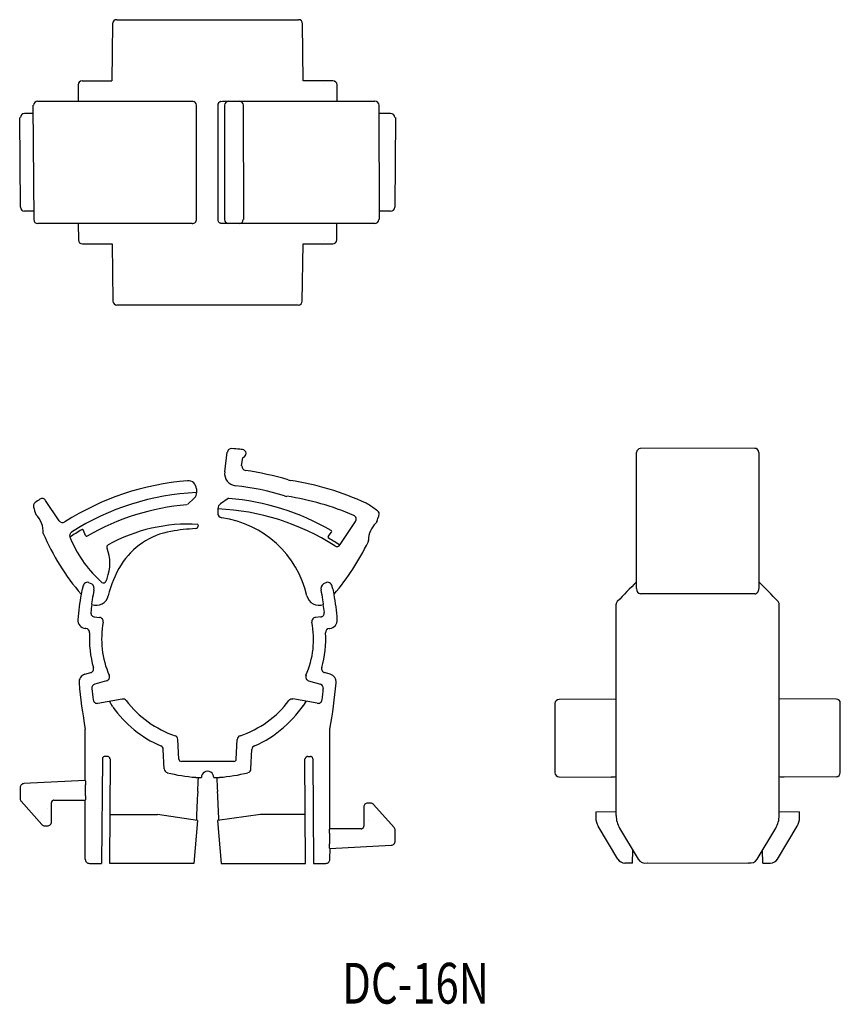
# Model space of a CAD drawing. Extents: x 102 to 203, y 72 to 193.
import ezdxf
from ezdxf.enums import TextEntityAlignment as Align

# ---------------------------------------------------------------- set-up
doc = ezdxf.new("R2010")
doc.units = 0
doc.layers.add('1', color=7, linetype='CONTINUOUS')
doc.styles.add('MDRAFSTD', font='TXT', dxfattribs={"bigfont": 'BIGFONT'})

msp = doc.modelspace()

# ---------------------------------------------------------------- linework, layer by layer
at = {"layer": '1', "color": 7, "linetype": 'CONTINUOUS'}
for p, q in [((113.35, 192.48), (113.27, 185.47)), ((113.85, 192.98), (136.15, 192.98)), ((136.73, 185.47), (136.65, 192.48)), ((109.12, 184.98), (109.11, 182.98)), ((109.62, 185.48), (113.27, 185.48)), ((140.38, 185.48), (136.73, 185.48)), ((140.89, 182.98), (140.88, 184.98)), ((103.58, 182.48), (103.67, 168.48)), ((104.15, 182.98), (123.09, 182.98)), ((123.09, 182.98), (123.2, 182.97)), ((123.2, 182.97), (123.29, 182.95)), ((123.65, 168.45), (123.65, 182.5)), ((126.24, 182.5), (126.24, 168.45)), ((126.57, 182.95), (126.58, 182.95)), ((126.58, 182.95), (126.82, 182.98)), ((126.82, 182.98), (145.53, 182.98)), ((127.08, 182.48), (127.09, 168.48)), ((129.39, 182.48), (129.39, 182.48)), ((129.43, 168.48), (129.39, 182.48)), ((146.07, 168.48), (146.03, 182.48)), ((103.65, 181.48), (102.55, 181.48)), ((147.45, 181.48), (146.03, 181.48)), ((102.05, 169.97), (101.95, 180.98)), ((148.05, 180.98), (147.95, 169.97)), ((103.67, 169.48), (102.55, 169.48)), ((147.45, 169.48), (146.01, 169.48)), ((123.09, 167.98), (104.17, 167.98)), ((109.13, 167.98), (109.15, 165.98)), ((123.09, 167.98), (123.2, 167.99)), ((123.2, 167.99), (123.3, 168.01)), ((123.3, 168.01), (123.32, 168.01)), ((126.25, 168.48), (126.25, 168.48)), ((126.57, 168.01), (126.56, 168.01)), ((126.67, 167.99), (126.57, 168.01)), ((126.82, 167.98), (126.67, 167.99)), ((145.5, 167.98), (126.82, 167.98)), ((129.37, 168.48), (129.37, 168.48)), ((140.85, 165.98), (140.87, 167.98)), ((109.65, 165.48), (113.29, 165.48)), ((113.29, 165.49), (113.38, 158.47)), ((136.62, 158.47), (136.71, 165.49)), ((136.71, 165.49), (140.35, 165.48)), ((136.12, 157.98), (113.88, 157.98)), ((192.11, 140.41), (178.11, 140.45)), ((127.1, 137.51), (127.42, 139.96)), ((129.17, 138.26), (129.31, 139.27)), ((129.31, 139.31), (129.35, 139.28)), ((177.61, 123.2), (177.61, 139.89)), ((192.61, 139.91), (192.61, 123.2)), ((123.63, 135.46), (123.65, 134.95)), ((123.4, 134.33), (122.55, 133.54)), ((123.64, 135.11), (123.64, 135.11)), ((127.51, 134.25), (126.6, 133.61)), ((106.79, 131.53), (105.13, 134.03)), ((126.27, 132.99), (126.24, 132.51)), ((126.26, 132.85), (126.26, 132.85)), ((103.93, 132.31), (103.97, 132.33)), ((123.82, 131.08), (123.83, 130.88)), ((141.28, 128.61), (143.15, 131.43)), ((145.7, 131.33), (145.64, 131.25)), ((145.75, 131.42), (145.7, 131.33)), ((145.75, 131.44), (145.75, 131.42)), ((104.88, 129.98), (104.84, 129.97)), ((110.02, 129.73), (109.77, 130.35)), ((139.8, 129.61), (140.2, 130.12)), ((144.68, 128.92), (144.72, 129.03)), ((144.72, 129.03), (144.73, 129.13)), ((110.41, 123.97), (110.8, 123.78)), ((139.59, 123.97), (139.2, 123.78)), ((109.49, 122.52), (109.53, 122.53)), ((109.53, 122.53), (109.65, 123.16)), ((140.35, 123.16), (140.47, 122.53)), ((140.51, 122.52), (140.47, 122.53)), ((192.11, 122.55), (178.11, 122.57)), ((110.85, 121.85), (110.77, 121.33)), ((110.77, 121.33), (110.8, 121.27)), ((110.77, 121.33), (110.77, 121.33)), ((139.23, 121.33), (139.15, 121.85)), ((139.2, 121.27), (139.23, 121.33)), ((175.11, 95.38), (175.11, 121.28)), ((195.11, 95.38), (195.11, 121.29)), ((111.08, 119.73), (111.75, 119.68)), ((138.92, 119.73), (138.25, 119.68)), ((110.07, 118.32), (110, 118.32)), ((139.93, 118.32), (140, 118.32)), ((109.95, 112.7), (110.66, 112.9)), ((140.05, 112.7), (139.34, 112.9)), ((112.61, 111.9), (111.17, 111.48)), ((137.39, 111.9), (138.83, 111.48)), ((111.55, 109.14), (114.54, 109.67)), ((113.33, 108.76), (112.97, 109.39)), ((113.29, 108.88), (113.3, 108.86)), ((113.3, 108.86), (113.33, 108.76)), ((138.45, 109.14), (135.46, 109.67)), ((136.62, 108.68), (136.67, 108.76)), ((136.67, 108.76), (136.7, 108.86)), ((136.7, 108.86), (136.71, 108.88)), ((167.61, 109.11), (167.61, 100.62)), ((175.11, 109.65), (168.11, 109.61)), ((202.11, 109.66), (195.11, 109.68)), ((202.61, 100.62), (202.61, 109.16)), ((110, 99.68), (110, 105.97)), ((140, 93.76), (140, 105.97)), ((121.49, 102.29), (121.36, 104.71)), ((128.51, 102.29), (128.64, 104.71)), ((119.68, 101.09), (119.56, 103.48)), ((130.32, 101.09), (130.44, 103.48)), ((112.11, 102.32), (112, 89.51)), ((112.72, 102.62), (112.39, 102.62)), ((113.01, 89.51), (113.08, 102.32)), ((128.22, 102.01), (121.78, 102.01)), ((136.99, 89.51), (136.92, 102.32)), ((137.28, 102.62), (137.61, 102.62)), ((137.89, 102.32), (138, 89.51)), ((110, 99.68), (102.47, 99.29)), ((110.03, 99.63), (110, 99.68)), ((110.03, 99.63), (110.03, 99.13)), ((110.03, 97.81), (110.03, 99.13)), ((168.1, 100.13), (174.51, 100.07)), ((202.11, 100.13), (195.71, 100.07)), ((102, 98.79), (102, 97.45)), ((102.13, 97.12), (104.65, 94.28)), ((105.85, 94.61), (105.85, 96.96)), ((106.15, 97.26), (110, 97.26)), ((110, 97.26), (110.03, 97.31)), ((110, 90.01), (110, 97.26)), ((110.03, 97.81), (110.03, 97.32)), ((110.03, 97.32), (110.03, 97.31)), ((144.98, 96.91), (144.65, 96.91)), ((147.87, 93.9), (145.35, 96.74)), ((113.05, 95.51), (118.84, 95.51)), ((123.78, 94.76), (118.84, 95.51)), ((131.5, 95.51), (126.22, 94.77)), ((131.5, 95.51), (131.5, 95.49)), ((136.95, 95.51), (131.5, 95.51)), ((144.15, 96.41), (144.15, 94.06)), ((175.11, 95.85), (172.61, 95.81)), ((172.61, 95.83), (172.61, 95.11)), ((197.61, 95.81), (195.11, 95.85)), ((197.61, 95.11), (197.61, 95.83)), ((123.78, 94.76), (123.32, 89.51)), ((126.22, 94.76), (126.68, 89.51)), ((105.02, 94.11), (105.35, 94.11)), ((140, 93.76), (139.97, 93.71)), ((139.97, 93.7), (139.97, 93.71)), ((139.97, 93.21), (139.97, 93.7)), ((139.97, 93.21), (139.97, 91.89)), ((143.85, 93.76), (140, 93.76)), ((148, 92.23), (148, 93.57)), ((175.32, 90.04), (172.89, 94.08)), ((175.54, 93.84), (177.82, 90.04)), ((192.4, 90.04), (194.68, 93.84)), ((194.9, 90.04), (197.32, 94.08)), ((139.97, 91.39), (139.97, 91.89)), ((140.01, 91.34), (139.96, 90.01)), ((139.97, 91.39), (140, 91.34)), ((140, 91.34), (147.53, 91.74)), ((177.11, 89.55), (177.16, 91.13)), ((193.11, 89.55), (193.05, 91.13)), ((110.5, 89.51), (112, 89.51)), ((123.32, 89.51), (113, 89.51)), ((123.14, 89.51), (123.14, 89.51)), ((126.68, 89.51), (137, 89.51)), ((138, 89.51), (139.5, 89.51)), ((177.11, 89.55), (176.17, 89.55)), ((178.94, 89.59), (191.35, 89.52)), ((193.11, 89.55), (194.04, 89.55))]:
    msp.add_line(p, q, dxfattribs=at)
for centre, radius, start, end in [((113.85, 192.48), 0.5, 90, 179.3453), ((136.15, 192.48), 0.5, 0.6547, 90), ((109.62, 184.98), 0.5, 90, 179.8212), ((139.51, 185.01), 0.246, 171.927, 172.4643), ((140.38, 184.98), 0.5, 0.1788, 90), ((104.15, 182.48), 0.5, 90, 179.8055), ((123.14, 182.47), 0.503, 3.8095, 72.0744), ((126.74, 182.48), 0.5, 109.329, 179.9927), ((126.76, 182.49), 0.498, 112.3941, 177.8152), ((127.59, 182.48), 0.5, 90, 179.9782), ((128.89, 182.48), 0.5, 0.1875, 90), ((145.53, 182.48), 0.5, 0.1978, 90), ((102.55, 180.98), 0.5, 90, 179.5), ((147.45, 180.98), 0.5, 0.5, 90), ((102.55, 169.98), 0.5, 180.5, 270), ((147.45, 169.98), 0.5, 270, 359.5), ((104.17, 168.48), 0.5, 180.3891, 270), ((123.14, 168.48), 0.502, 290.3844, 356.2838), ((126.75, 168.48), 0.5, 180.0146, 248.2974), ((127.59, 168.48), 0.5, 180.0435, 270), ((128.87, 168.48), 0.5, 270, 359.625), ((145.5, 168.48), 0.5, 270, 359.6042), ((109.65, 165.98), 0.5, 180.3579, 270), ((139.53, 165.94), 0.246, 187.7206, 188.2442), ((140.35, 165.98), 0.5, 270, 359.6421), ((113.88, 158.48), 0.5, 180.7654, 270), ((136.12, 158.48), 0.5, 270, 359.2346), ((127.92, 139.89), 0.5, 85.3503, 172.4996), ((125, 104.01), 36.5, 83.7583, 85.3509), ((125, 104.01), 36.5, 83.2701, 83.7504), ((129.22, 139.76), 0.5, 285.2406, 83.2701), ((178.11, 139.89), 0.5, 90.3309, 180), ((192.11, 139.91), 0.5, 0, 89.8346), ((129.71, 138.19), 0.5, 172.5006, 262.1516), ((125, 104.01), 34, 73.1103, 82.1522), ((128.59, 137.32), 1.5, 172.5001, 263.8465), ((135.46, 138.46), 2, 253.1104, 261.2054), ((129.8, 101.89), 35, 65.258, 81.2055), ((125, 104.01), 32.5, 94.3192, 122.6319), ((122.63, 135.42), 1, 2.5005, 94.3196), ((124.99, 103.97), 32.04, 72.8803, 83.846), ((125, 104.01), 36.5, 124.2958, 125.4374), ((104.72, 133.75), 0.5, 33.5024, 124.2934), ((125, 104.01), 31, 92.5, 122.5812), ((122.85, 134.91), 0.8, 313.1191, 2.5), ((127.59, 134.13), 0.15, 85.079, 125.4403), ((125, 104.01), 30.38, 60.0791, 85.079), ((135.01, 136.5), 2, 252.8731, 261.4358), ((129.79, 101.84), 33.06, 66.5658, 81.4246), ((104.13, 133.34), 0.5, 125.4378, 196.9578), ((132.34, 141.95), 30, 196.9582, 198.735), ((125, 104.01), 29.59, 94.9255, 119.9255), ((125, 104.01), 29, 57.4709, 87.5), ((127.06, 132.96), 0.8, 125.4403, 177.5), ((143.61, 131.86), 2, 56.2457, 65.258), ((125, 104.01), 35.5, 54.047, 56.2457), ((101.84, 130.16), 3, 356.4558, 45.7989), ((126.84, 132.48), 0.6, 177.5004, 261.9105), ((125, 119.51), 12.5, 13.007, 81.9098), ((142.73, 131.71), 0.5, 326.503, 66.5554), ((117.66, 141.95), 30, 339.492, 341.0028), ((145.55, 132.34), 0.5, 341.0044, 54.0454), ((107.21, 131.8), 0.5, 213.5023, 302.6296), ((125, 104.01), 30.6, 120.322, 123.5007), ((109.63, 130.3), 0.15, 22.5, 120.322), ((122.62, 111.02), 20.1, 86.5702, 119.253), ((125, 104.01), 26.6, 93.139, 99.7248), ((123.53, 130.87), 0.3, 273.1386, 2.4994), ((147.73, 129.1), 3, 134.255, 179.4978), ((132.34, 141.95), 30, 203.5197, 220.3623), ((108.58, 129.71), 0.5, 122.6086, 202.1736), ((121.84, 135.11), 14.82, 202.1135, 203.7583), ((110.16, 129.79), 0.15, 202.5, 299.9255), ((122.03, 121.36), 9, 99.7248, 148.147), ((139.92, 129.52), 0.15, 142.5, 239.6685), ((125, 104.01), 29.4, 56.5, 59.6685), ((140.08, 130.21), 0.15, 322.5, 100.4403), ((122.06, 135.21), 15.07, 203.7933, 228.264), ((112.94, 128.3), 0.3, 119.323, 201.6834), ((107.98, 126.33), 5.04, 338.2842, 21.5833), ((117.66, 141.95), 30, 319.6377, 334.2608), ((140.86, 128.88), 0.5, 237.5074, 326.5398), ((125, 119.51), 12.5, 148.147, 166.993), ((125, 119.51), 13.3, 158.1124, 159.8516), ((140.5, 117.01), 31.46, 168.2866, 168.7244), ((110.29, 123.39), 0.59, 77.7292, 179.4914), ((110.4, 123.22), 0.694, 342.8398, 54.6412), ((112.23, 124.2), 0.3, 228.2997, 339.8506), ((139.6, 123.22), 0.694, 125.3588, 197.1602), ((139.71, 123.39), 0.59, 0.5086, 102.2708), ((109.5, 117.01), 31.46, 11.2756, 11.7134), ((311.4, -9.02), 188.69, 135.1555, 136.1813), ((178.18, 123.14), 0.572, 173.5733, 262.7948), ((192.05, 123.12), 0.561, 275.8315, 7.7964), ((58.85, -9.16), 188.78, 43.8584, 44.883), ((140.5, 117.01), 31.5, 169.9319, 175.6592), ((111.36, 122.66), 1.5, 248.2621, 346.993), ((140.5, 117.01), 30.04, 168.4767, 170.7314), ((138.64, 122.66), 1.5, 193.007, 291.7379), ((109.5, 117.01), 30.04, 9.2686, 11.5233), ((109.5, 117.01), 31.5, 4.3408, 10.0681), ((140.5, 117.01), 30, 171.8409, 173.7392), ((109.5, 117.01), 30, 6.2608, 8.1591), ((175.61, 121.28), 0.5, 136.1825, 180), ((194.61, 121.29), 0.5, 0, 43.8573), ((111.18, 120.23), 0.5, 173.7388, 264.9995), ((111.71, 119.18), 0.5, 349.1397, 84.9993), ((138.29, 119.18), 0.5, 95.0018, 190.8613), ((138.82, 120.23), 0.5, 275.0006, 6.2602), ((110.09, 119.32), 1, 175.6616, 264.9977), ((123, 117.01), 11, 169.1391, 203.7525), ((127, 117.01), 11, 336.2475, 10.8609), ((139.91, 119.32), 1, 275.0013, 4.3394), ((110.03, 117.82), 0.5, 356.4361, 84.9994), ((123, 117.01), 12.5, 176.4355, 196.226), ((127, 117.01), 12.5, 343.774, 3.5645), ((139.97, 117.82), 0.5, 95.0023, 183.5622), ((110.52, 113.38), 0.5, 286.0024, 16.2237), ((139.48, 113.38), 0.5, 163.7746, 253.9994), ((110.23, 111.74), 1, 106.0018, 185.0005), ((112.47, 112.38), 0.5, 286.0007, 23.7518), ((137.53, 112.38), 0.5, 156.2503, 253.9972), ((139.77, 111.74), 1, 354.9987, 73.9989), ((170.5, 117.01), 61.5, 185.0024, 190.3464), ((111.3, 111), 0.5, 106.0019, 185.7933), ((138.7, 111), 0.5, 354.2053, 73.9995), ((79.5, 117.01), 61.5, 349.6536, 354.9977), ((170.5, 117.01), 60, 185.7951, 187.1248), ((79.5, 117.01), 60, 352.8752, 354.2049), ((111.46, 109.63), 0.5, 187.1273, 279.9975), ((114.63, 109.17), 0.5, 37.0733, 99.9987), ((125, 117.01), 12.5, 217.0721, 251.4255), ((125, 117.01), 12.5, 288.5745, 322.9279), ((125, 117.01), 14.3, 293.6788, 327.7423), ((135.37, 109.17), 0.5, 80.0003, 142.9276), ((138.54, 109.63), 0.5, 260.0006, 352.8746), ((168.11, 109.11), 0.5, 90.3635, 180), ((202.11, 109.16), 0.5, 0, 89.8182), ((125, 117.01), 14.3, 215.6544, 246.3212), ((120.86, 104.69), 0.5, 3.0015, 71.4241), ((129.14, 104.69), 0.5, 108.5749, 176.9996), ((119.06, 103.46), 0.5, 3, 66.3215), ((130.94, 103.46), 0.5, 113.6785, 177), ((112.39, 102.32), 0.301, 168.7518, 179.5227), ((112.39, 102.32), 0.3, 146.2293, 168.7518), ((112.39, 102.32), 0.3, 123.7518, 146.2293), ((112.39, 102.32), 0.3, 89.9956, 123.7518), ((112.72, 102.32), 0.3, 56.1525, 90.0044), ((112.72, 102.32), 0.3, 33.675, 56.1525), ((112.72, 102.32), 0.3, 11.1525, 33.675), ((112.72, 102.32), 0.301, 359.9781, 11.1525), ((121.78, 102.31), 0.3, 182.9996, 270.0004), ((128.22, 102.31), 0.3, 269.9996, 357.0004), ((137.28, 102.32), 0.3, 146.325, 168.8475), ((137.28, 102.32), 0.301, 168.8475, 180.0219), ((137.28, 102.32), 0.3, 123.8475, 146.325), ((137.28, 102.32), 0.3, 89.9956, 123.8475), ((137.61, 102.32), 0.3, 56.2482, 90.0044), ((137.61, 102.32), 0.3, 33.7707, 56.2482), ((137.61, 102.32), 0.3, 11.2482, 33.7707), ((137.61, 102.32), 0.301, 0.4773, 11.2482), ((120.18, 101.12), 0.5, 182.9998, 255.6905), ((125, 120.01), 20, 255.69, 265.8229), ((125, 100.06), 0.75, 357.6531, 182.3469), ((125, 120.01), 20, 274.1771, 284.31), ((129.82, 101.12), 0.5, 284.3095, 357.0002), ((168.11, 100.63), 0.499, 180.6478, 269.607), ((202.11, 100.63), 0.499, 270.3681, 359.3771), ((102.5, 98.79), 0.5, 113.9975, 159.0025), ((102.5, 98.79), 0.5, 93.0011, 113.9975), ((125.13, 125.77), 25.76, 266.4736, 268.0492), ((-4111.98, 326.4), 4241.91, 356.91798, 356.94104), ((124.87, 125.77), 25.76, 271.9508, 273.5264), ((4361.98, 326.4), 4241.91, 183.05896, 183.08202), ((175.94, 79.99), 20.13, 92.3691, 94.0809), ((194.28, 79.99), 20.13, 85.9191, 87.6309), ((102.5, 98.79), 0.5, 159.0025, 179.9989), ((368.72, 85.15), 245.29, 176.918, 177.7477), ((-118.72, 85.15), 245.29, 2.2523, 3.082), ((102.5, 97.45), 0.5, 179.9996, 221.634), ((106.15, 96.96), 0.3, 157.5026, 179.9987), ((106.15, 96.96), 0.3, 112.4974, 157.5026), ((106.15, 96.96), 0.3, 90.0013, 112.4974), ((144.65, 96.41), 0.5, 112.4974, 157.5026), ((144.65, 96.41), 0.5, 90.0013, 112.4974), ((144.98, 96.41), 0.5, 88.3184, 90.0004), ((144.98, 96.41), 0.5, 43.3152, 88.3184), ((144.98, 96.41), 0.5, 41.6332, 43.3152), ((105.32, 96.79), 0.497, 269.9919, 270.4508), ((144.65, 96.41), 0.5, 157.5026, 179.9987), ((105.02, 94.61), 0.5, 221.6332, 223.3152), ((105.02, 94.61), 0.5, 223.3152, 268.3184), ((105.35, 94.61), 0.5, 292.4974, 337.5026), ((105.35, 94.61), 0.5, 337.5026, 0), ((144.68, 94.23), 0.497, 89.9919, 90.4508), ((174.61, 95.11), 2, 180, 210.9638), ((178.11, 95.38), 3, 180, 210.9638), ((192.11, 95.38), 3, 329.0362, 0), ((195.61, 95.11), 2, 329.0362, 0), ((105.02, 94.61), 0.5, 268.3184, 270.0004), ((105.35, 94.61), 0.5, 270.0013, 292.4974), ((143.85, 94.06), 0.3, 270.0013, 292.4974), ((143.85, 94.06), 0.3, 292.4974, 337.5026), ((143.85, 94.06), 0.3, 337.5026, 0), ((147.5, 93.57), 0.5, 0, 41.634), ((147.5, 92.23), 0.5, 273.0011, 293.9975), ((147.5, 92.23), 0.5, 293.9975, 339.0025), ((147.5, 92.23), 0.5, 339.0025, 0), ((110.5, 90.01), 0.5, 179.9996, 270.0001), ((139.5, 90.01), 0.5, 269.9999, 0.0004), ((176.17, 90.55), 1, 210.9638, 270), ((178.67, 90.55), 1, 210.9638, 285.396), ((191.54, 90.55), 1, 259.0631, 329.0362), ((194.04, 90.55), 1, 270, 329.0362)]:
    msp.add_arc(centre, radius, start, end, dxfattribs=at)

# ---------------------------------------------------------------- texts
at = {"layer": '1', "color": 7, "linetype": 'CONTINUOUS', "style": 'MDRAFSTD', "width": 0.936295}
msp.add_text('DC-16N', height=5, dxfattribs=at).set_placement((141.5, 72.31), (159.52, 72.31), align=Align.FIT)

doc.saveas('drawing.dxf')
